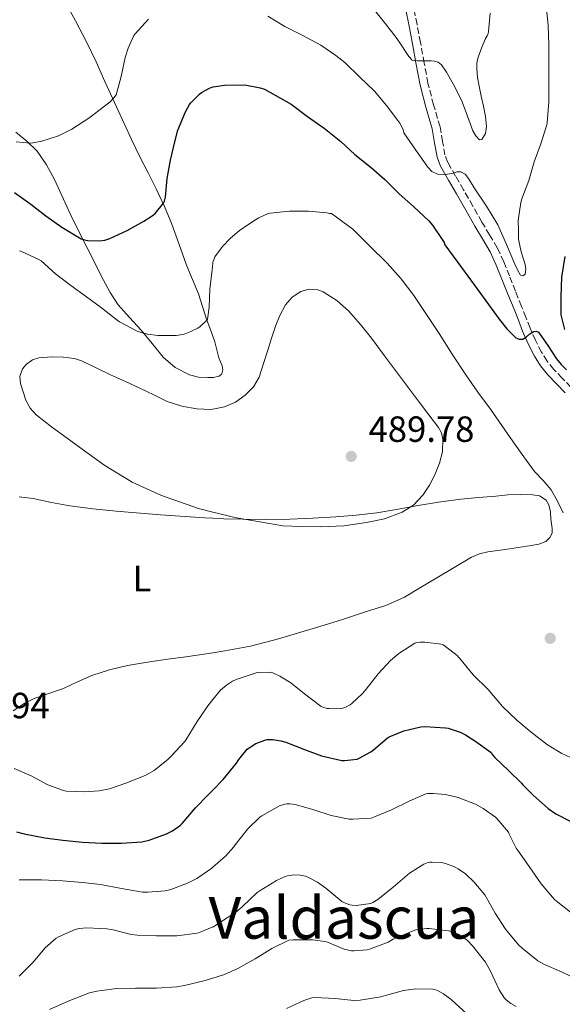
# Model space of a CAD drawing. Units: metres. Extents: x 559872 to 563314, y 4707871 to 4710213.
# Drawn here: x 562693 to 562842, y 4709103 to 4709374 of the extents above; entities that cross this region are included whole.
import ezdxf
from ezdxf.enums import TextEntityAlignment as Align

# ---------------------------------------------------------------- set-up
doc = ezdxf.new("R2010")
doc.units = ezdxf.units.M
doc.header["$MEASUREMENT"] = 0
doc.linetypes.add('DGN Style 3', pattern=[2.435891, 1.739922, -0.695969])
for name, color, linetype, lineweight in [('Camino', 7, 'DGN Style 3', 0), ('Cauce lineal', 142, 'Continuous', 13), ('Cota de punto acotado terreno', 7, 'Continuous', 0), ('Curva de nivel directora', 30, 'Continuous', 30), ('Curva de nivel intermedia', 30, 'Continuous', 0), ('Etiqueta de uso rústico', 92, 'Continuous', 0), ('Línea de cambio de uso (parcela vista)', 92, 'Continuous', 0), ('Margen derecho', 7, 'Continuous', 0), ('Punto acotado terreno (símbolo)', 7, 'Continuous', 0), ('Texto de Área (paraje) menor', 7, 'Continuous', 0)]:
    doc.layers.add(name, color=color, linetype=linetype, lineweight=lineweight)
doc.styles.add('Style-Arial', font='arial.ttf')

# ---------------------------------------------------------------- blocks, each defined once
blk = doc.blocks.new('5PATER')
at = {"layer": 'Cauce lineal', "linetype": 'Continuous', "lineweight": 0}
h = blk.add_hatch(color=51, dxfattribs=at)
edge = h.paths.add_edge_path()
edge.add_ellipse((0, 0), major_axis=(-0.11, -0.111), ratio=0.999422, start_angle=0, end_angle=360)

msp = doc.modelspace()

# ---------------------------------------------------------------- linework, layer by layer
at = {"layer": 'Camino', "color": 7, "linetype": 'DGN Style 3', "lineweight": 0}
msp.add_polyline3d([(562844.82, 4709272.5, 476.17), (562842.43, 4709274.96, 476.06), (562840.11, 4709277.38, 475.91), (562838.26, 4709279.64, 475.75), (562836.72, 4709282.15, 475.58), (562835.06, 4709285.39, 475.38), (562833.59, 4709288.75, 475.16), (562832.43, 4709291.72, 474.91), (562831.25, 4709294.73, 474.63), (562829.58, 4709298.91, 474.31), (562827.9, 4709303.08, 473.98), (562826.34, 4709306.95, 473.45), (562824.55, 4709310.79, 472.87), (562822.43, 4709314.41, 472.53), (562820.32, 4709317.91, 472.19), (562817.81, 4709322.31, 471.64), (562815.29, 4709326.75, 470.97), (562813.09, 4709330.56, 470.25), (562810.97, 4709334.29, 469.53), (562810.14, 4709336.39, 469.12), (562809.5, 4709340.08, 468.52), (562808.81, 4709344.11, 467.91), (562807.02, 4709350.16, 466.73), (562805.47, 4709356.09, 465.64), (562804.43, 4709361.67, 465.06), (562803.4, 4709367.34, 464.6), (562802.46, 4709372.26, 464.24), (562801.49, 4709377.19, 463.87)], dxfattribs=at)
at = {"layer": 'Curva de nivel directora', "color": 30, "linetype": 'Continuous', "lineweight": 30, "elevation": 475, "flags": 128}
for points in [[(562691.63, 4709326.06), (562696.13, 4709322.83), (562700.24, 4709319.66), (562704.71, 4709316.52), (562709.52, 4709313.61), (562710.03, 4709313.34), (562711.28, 4709312.94), (562711.79, 4709312.84), (562715.12, 4709312.79), (562716.5, 4709312.95), (562717.86, 4709313.37), (562722.64, 4709315.59), (562727.23, 4709318.15), (562729.54, 4709319.64), (562730.34, 4709320.31), (562732.67, 4709323.14), (562732.98, 4709323.62), (562733.25, 4709324.74), (562733.71, 4709329.91), (562734.63, 4709334.95), (562735.84, 4709340.34), (562736.61, 4709343.18), (562738.74, 4709348.23), (562739.78, 4709350.25), (562740.15, 4709350.74), (562742.53, 4709353.11), (562743.11, 4709353.54), (562745.35, 4709354.76), (562746.24, 4709355.1), (562746.37, 4709355.14), (562749.43, 4709355.59), (562754.85, 4709355.62), (562755.55, 4709355.59), (562759.27, 4709354.86), (562760.43, 4709354.46), (562767.84, 4709350.38), (562772.32, 4709346.98), (562776.85, 4709343.74)], [(562776.85, 4709343.74), (562781.46, 4709340.04), (562785.35, 4709336.46), (562789.81, 4709332.95), (562793.62, 4709329.59), (562797.51, 4709325.64), (562801.51, 4709322.15), (562805.67, 4709318.28), (562806.75, 4709317.05), (562809.54, 4709312.81), (562809.91, 4709312.28), (562810.13, 4709311.69), (562814.74, 4709305.43), (562819.91, 4709298.3), (562825.09, 4709291.18), (562827.18, 4709288.54), (562829.62, 4709286.09), (562830.56, 4709285.66), (562831.55, 4709285.74), (562832.61, 4709286.33), (562833.54, 4709287.16), (562834.58, 4709287.85), (562835.24, 4709287.94), (562835.86, 4709287.64), (562838.49, 4709283.99), (562840.85, 4709280.26), (562842.17, 4709278.72), (562843.59, 4709277.3)], [(562843.14, 4709288.39), (562842.18, 4709292.41), (562842.15, 4709297.43), (562842.35, 4709302.74), (562843.25, 4709308.44)], [(562737.84, 4709152.47), (562741.47, 4709156.79), (562745.06, 4709160.42), (562746.24, 4709161.65), (562749.09, 4709164.6), (562752.78, 4709169.05), (562753.44, 4709170.1), (562755.74, 4709172.94), (562756.22, 4709173.32), (562758.08, 4709174.44), (562760.53, 4709175.42), (562761.17, 4709175.53), (562762.75, 4709175.56), (562764.94, 4709175.24), (562766.35, 4709174.84), (562771.44, 4709172.79), (562776.16, 4709171.11), (562781.73, 4709169.77), (562782.46, 4709169.77), (562785.95, 4709170.2), (562786.56, 4709170.44), (562789.74, 4709172.2), (562790.43, 4709172.73), (562794.27, 4709175.98), (562794.82, 4709176.28), (562798.82, 4709177.91), (562803.47, 4709179.1), (562804.59, 4709179.14), (562810.29, 4709178.82), (562811.04, 4709178.68), (562814.35, 4709177.61), (562815.82, 4709176.87), (562818.64, 4709175), (562822.85, 4709171.96), (562823.2, 4709171.37), (562823.84, 4709170.62), (562827.68, 4709167.08), (562831.23, 4709163.56), (562831.61, 4709163.06), (562834.45, 4709160.25), (562838.57, 4709156.58), (562840.69, 4709155.13), (562844.78, 4709153.02)], [(562692.19, 4709150.15), (562694.32, 4709149.64), (562699.95, 4709148.49), (562704.94, 4709147.87), (562710.37, 4709147.32), (562715.71, 4709147.03), (562721.12, 4709147.02), (562726.67, 4709147.42), (562728.73, 4709147.88), (562733.47, 4709149.59), (562735.18, 4709150.47), (562737.33, 4709151.98), (562737.84, 4709152.47)]]:
    msp.add_lwpolyline(points, dxfattribs=at)
at = {"layer": 'Curva de nivel intermedia', "color": 30, "linetype": 'Continuous', "lineweight": 0, "flags": 128}
for points, elevation in [([(562761.4, 4709374.54), (562766.1, 4709371.67), (562771.03, 4709369.24), (562775.94, 4709366.62), (562780.15, 4709363.69), (562782.59, 4709361.82), (562786.67, 4709357.77), (562790.75, 4709353.91), (562794.07, 4709350.01), (562797.17, 4709345.88), (562797.73, 4709345.08), (562798.53, 4709343.54), (562798.74, 4709342.97), (562798.82, 4709342.44), (562802.11, 4709337.73), (562805.41, 4709333.02), (562806.57, 4709331.84), (562808.07, 4709331.11), (562809.71, 4709330.98), (562810.88, 4709331.08), (562812.42, 4709331.4), (562813.5, 4709331.69), (562814.56, 4709331.74), (562815.74, 4709331.06), (562816.64, 4709329.93), (562818.16, 4709327.29), (562821.59, 4709322.3), (562824.67, 4709317.14), (562827.1, 4709311.75), (562829.39, 4709306.3), (562830.12, 4709304.79), (562830.9, 4709303.34), (562831.58, 4709303.16), (562832.21, 4709303.59), (562832.37, 4709304.92), (562832.19, 4709306.25), (562831.09, 4709309.68), (562830.35, 4709313.18), (562830.35, 4709315.74), (562830.34, 4709318.31), (562831.07, 4709323.32), (562831.3, 4709324.31), (562833.2, 4709329.34), (562834.75, 4709334.47), (562836.55, 4709339.46), (562838.18, 4709344.62), (562838.29, 4709345.21), (562838.74, 4709351.03), (562838.74, 4709356.18), (562838.72, 4709361.35), (562838.71, 4709366.68), (562838.52, 4709371.99), (562838.02, 4709377.56)], 470), ([(562822.58, 4709375.35), (562822.15, 4709370.36), (562822, 4709369.75), (562821.76, 4709369.19), (562821.22, 4709368.26), (562820.25, 4709365.77), (562819.28, 4709363.27), (562818.95, 4709361.71), (562818.95, 4709360.1), (562819.15, 4709357.71), (562819.52, 4709355.32), (562820.14, 4709352.54), (562820.77, 4709349.78), (562821.3, 4709347), (562821.63, 4709344.2), (562821.27, 4709342.25), (562820.29, 4709340.63), (562819.7, 4709340.55), (562818.66, 4709341.62), (562817.83, 4709343.05), (562816.34, 4709347.05), (562814.9, 4709351), (562812.87, 4709355.14), (562810.53, 4709359.19), (562809.15, 4709361.13), (562808.3, 4709361.86), (562807.28, 4709362.22), (562806.34, 4709362.26), (562805.39, 4709362.26), (562803.78, 4709362.26), (562802.56, 4709362.26), (562801.15, 4709362.49), (562800.19, 4709363.45), (562799.48, 4709364.55), (562798.11, 4709366.65), (562796.71, 4709368.71), (562793.82, 4709372.43), (562790.85, 4709376.09)], 465), ([(562692.11, 4709339.95), (562695.92, 4709339.63), (562696.72, 4709339.67), (562699.19, 4709340.14), (562703.71, 4709341.63), (562707.44, 4709343.45), (562712.07, 4709346.47), (562716.45, 4709349.77), (562717.86, 4709350.9), (562719.01, 4709352.1), (562719.6, 4709352.92), (562721.03, 4709357.98), (562722.1, 4709363.16), (562722.93, 4709365.78), (562724.53, 4709369.21), (562724.82, 4709369.66), (562728.56, 4709373.75)], 470), ([(562742.8, 4709289.19), (562744.42, 4709290.76), (562744.77, 4709291.22), (562745.28, 4709294.47), (562745.41, 4709299.5), (562746.05, 4709304.76), (562746.21, 4709306.63), (562746.24, 4709306.78), (562746.32, 4709307.16), (562746.58, 4709307.83), (562746.83, 4709308.31), (562748.93, 4709311.22), (562750.98, 4709313.43), (562753.67, 4709315.69), (562758, 4709318.5), (562758.95, 4709319.11), (562761.52, 4709320.25), (562762.02, 4709320.39), (562767.31, 4709320.89), (562772.61, 4709320.89), (562777.62, 4709320.42), (562778.35, 4709320.3), (562778.87, 4709320.3), (562784.74, 4709315.99), (562789.51, 4709311.3), (562794.27, 4709306.62), (562798.13, 4709302.32), (562801.57, 4709297.67), (562805.09, 4709292.5), (562808.53, 4709287.29), (562812.16, 4709281.56), (562815.86, 4709275.86), (562819.23, 4709271.14), (562822.64, 4709266.44), (562825.76, 4709261.95), (562828.88, 4709257.45), (562831.83, 4709253.35), (562834.83, 4709249.3), (562837.16, 4709246.81), (562839.42, 4709244.26), (562841.11, 4709241.12), (562842.67, 4709237.9)], 480), ([(562693.01, 4709310.01), (562693.57, 4709309.83), (562698.19, 4709307.71), (562698.99, 4709307.21), (562702.95, 4709303.67), (562707.17, 4709300.49), (562711.43, 4709297.34), (562715.62, 4709294.35), (562719.95, 4709290.94), (562720.59, 4709290.44), (562725.22, 4709288.01), (562725.89, 4709287.72), (562728.29, 4709287.08), (562731.14, 4709286.71), (562736.19, 4709286.73), (562736.77, 4709286.78), (562738.37, 4709287.11), (562740.21, 4709287.77), (562742.11, 4709288.73), (562742.8, 4709289.19)], 480), ([(562772.75, 4709299.44), (562770.45, 4709298.81), (562768.05, 4709297.26), (562766.21, 4709295.1), (562764.71, 4709292.21), (562763.52, 4709289.24), (562762.43, 4709285.98), (562761.36, 4709282.71), (562760.21, 4709278.98), (562759.04, 4709275.24), (562757.46, 4709272.59), (562755.14, 4709270.34), (562752.46, 4709268.4), (562749.49, 4709267.1), (562746.24, 4709266.47), (562745.67, 4709266.36), (562741.86, 4709266.49), (562737.71, 4709267.24), (562733.68, 4709268.58), (562730, 4709270.39), (562726.34, 4709272.17), (562722.19, 4709274.05), (562718.03, 4709275.93), (562714.08, 4709277.82), (562710.1, 4709279.72), (562708.14, 4709280.38), (562705.04, 4709280.78), (562701.94, 4709280.84), (562698.36, 4709280.61), (562696.61, 4709279.99), (562694.88, 4709278.76), (562693.85, 4709277.5), (562693.15, 4709275.47), (562693.25, 4709273.48), (562694.72, 4709268.89), (562695.95, 4709266.72), (562697.62, 4709264.91), (562701.86, 4709261.61), (562706.15, 4709258.47), (562711.3, 4709254.69), (562716.5, 4709250.95), (562724.03, 4709246.37), (562732.1, 4709242.7), (562742.31, 4709239.09), (562746.24, 4709238.14), (562752.77, 4709236.57), (562759.14, 4709235.46), (562765.52, 4709234.36), (562770.75, 4709234.21), (562775.98, 4709234.06), (562782.28, 4709234.39), (562788.56, 4709235.26), (562793.52, 4709236.3), (562798.34, 4709238.09), (562801.47, 4709240.07), (562804.05, 4709242.76), (562805.85, 4709245.5), (562807.33, 4709248.42), (562808.6, 4709251.55), (562809.44, 4709254.71), (562809.56, 4709258.19), (562809.15, 4709259.9), (562808.35, 4709261.42), (562805.74, 4709264.88), (562803.12, 4709268.31), (562800.12, 4709272.32), (562797.12, 4709276.33), (562793.52, 4709281.15), (562789.92, 4709285.98), (562786.87, 4709289.77), (562783.63, 4709293.45), (562780.36, 4709296.36), (562776.64, 4709298.68), (562775.17, 4709299.26), (562772.75, 4709299.44)], 485), ([(562847.1, 4709169.53), (562842.32, 4709171.74), (562838.34, 4709174.09), (562833.86, 4709177.62), (562829.94, 4709180.86), (562825.98, 4709184.65), (562822, 4709189.3), (562817.94, 4709193.38), (562814.21, 4709197.83), (562813.92, 4709198.26), (562813.55, 4709198.66), (562810.32, 4709201.16), (562809.62, 4709201.58), (562809.1, 4709201.78), (562804.59, 4709202.36), (562803.31, 4709202.36), (562802.43, 4709202.25), (562801.87, 4709202.06), (562797.44, 4709199.19), (562795.2, 4709197.32), (562791.79, 4709193.62), (562788.48, 4709189.46), (562787.44, 4709188.18), (562784.53, 4709185.48), (562784.03, 4709185.13), (562782.74, 4709184.47), (562782.03, 4709184.23), (562778.29, 4709184.09), (562777.76, 4709184.14)], 480), ([(562777.76, 4709184.14), (562776.5, 4709184.47), (562776.03, 4709184.66), (562771.46, 4709188.12), (562767.68, 4709191.16), (562764.67, 4709193), (562762.74, 4709193.88), (562762.24, 4709194.02), (562761.71, 4709194.1), (562758.82, 4709194.01), (562758.21, 4709193.91), (562752.98, 4709192.2), (562751.65, 4709191.59), (562749.98, 4709190.55), (562748.35, 4709189.13), (562746.24, 4709186.56), (562744.83, 4709184.86), (562741.97, 4709180.5), (562738.93, 4709175.53), (562738.53, 4709174.99), (562734.64, 4709170.87), (562733.94, 4709170.15), (562730.05, 4709167.08), (562727.82, 4709165.79), (562722.56, 4709163.61), (562717.81, 4709162.01), (562714.94, 4709161.42), (562710.86, 4709161.13), (562705.84, 4709161.4), (562705.1, 4709161.53), (562700.86, 4709163.11), (562696.21, 4709165.56), (562691.55, 4709167.59)], 480), ([(562692.97, 4709136.92), (562693.52, 4709136.92), (562699.04, 4709136.92), (562704.83, 4709136.73), (562710.37, 4709136.27), (562715.36, 4709135.69), (562721.1, 4709134.62), (562726.89, 4709133.59), (562728.38, 4709133.53), (562733.09, 4709133.93), (562734.7, 4709134.31), (562739.28, 4709136.03), (562741.81, 4709137.37), (562745.97, 4709140.2), (562746.24, 4709140.44), (562749.76, 4709143.51), (562751.98, 4709146.07), (562752.38, 4709146.62), (562755.85, 4709151), (562759.21, 4709154.2), (562759.74, 4709154.57), (562764.62, 4709157.29), (562766.05, 4709157.78), (562766.62, 4709157.86), (562767.42, 4709157.86), (562768.89, 4709157.66), (562773.77, 4709156.34), (562778.83, 4709154.66), (562783.81, 4709153.62), (562784.8, 4709153.61), (562789.81, 4709153.96), (562790.73, 4709154.28), (562795.39, 4709156.18), (562800.27, 4709158.63), (562804.91, 4709160.6), (562805.5, 4709160.71), (562806.94, 4709160.76), (562810.32, 4709160.41), (562813.74, 4709159.61), (562818.56, 4709157.75), (562820.69, 4709156.62), (562824.03, 4709154.25), (562824.41, 4709153.88), (562827.66, 4709150.06), (562827.84, 4709149.56), (562829.79, 4709145.67), (562830.27, 4709144.97), (562833.29, 4709140.62), (562836.64, 4709135.82), (562840.3, 4709131.54), (562841.2, 4709130.82), (562845.97, 4709127.05)], 470), ([(562692.96, 4709110.49), (562696.77, 4709114.33), (562700.11, 4709118.23), (562703.13, 4709120.91), (562703.71, 4709121.26), (562708.3, 4709123.32), (562709.45, 4709123.58), (562711.58, 4709123.74), (562717.04, 4709123.51), (562718.77, 4709123.18), (562723.73, 4709121.96), (562725.53, 4709121.75), (562730.75, 4709121.58), (562736.35, 4709121.59), (562741.97, 4709122.27), (562742.59, 4709122.44), (562746.24, 4709123.99), (562746.45, 4709124.07), (562747.02, 4709124.43), (562747.58, 4709124.89), (562748.17, 4709125.24), (562752.46, 4709127.99), (562754.4, 4709129.67), (562758.41, 4709133.45), (562758.97, 4709133.85), (562763.79, 4709136.82), (562766.13, 4709137.9), (562766.83, 4709138.1), (562768.57, 4709138.31), (562770.25, 4709138.25), (562771.73, 4709137.94), (562772.81, 4709137.54), (562775.04, 4709136.36), (562777.37, 4709134.71), (562781.74, 4709131.05), (562782.32, 4709130.73), (562783.93, 4709130.1), (562784.64, 4709129.98), (562785.71, 4709129.94), (562789.76, 4709130.5), (562790.32, 4709130.76), (562791.63, 4709131.58), (562795.85, 4709134.98), (562800.37, 4709138.78), (562804.3, 4709141.29), (562805.26, 4709141.64), (562805.95, 4709141.78), (562806.65, 4709141.83), (562809.17, 4709141.69), (562810.27, 4709141.45), (562812.81, 4709140.55), (562813.79, 4709140.02), (562815.81, 4709138.57), (562818.09, 4709136.42), (562821.1, 4709132.81), (562821.49, 4709132.18), (562824, 4709127.78), (562826.86, 4709123.42)], 465), ([(562701.25, 4709101.32), (562706.45, 4709103.63), (562712.25, 4709105.87), (562714.29, 4709106.36), (562719.85, 4709107.11), (562724.94, 4709107.18), (562730.77, 4709107.19), (562736.3, 4709107.51), (562738.46, 4709107.93), (562744.11, 4709109.29), (562746.24, 4709109.93), (562749.42, 4709110.89), (562753.1, 4709112.57), (562757.9, 4709115.24), (562762.48, 4709118.12), (562767.21, 4709120.33), (562768.35, 4709120.44), (562773.71, 4709120.47), (562777.21, 4709119.98), (562777.77, 4709119.8), (562782.41, 4709117.93), (562784.38, 4709117.45), (562785.12, 4709117.4), (562788.73, 4709117.72), (562789.39, 4709117.9), (562794.54, 4709119.85), (562795.93, 4709120.6), (562801.41, 4709122.97), (562802.14, 4709123.18), (562805.12, 4709123.54), (562805.84, 4709123.54), (562811.09, 4709122.97), (562812.17, 4709122.68), (562813.82, 4709121.98), (562815.02, 4709121.27), (562816.35, 4709120.25), (562817.85, 4709118.74), (562821.29, 4709114.31), (562822.73, 4709111.8), (562825.05, 4709106.71), (562826.51, 4709104.44), (562826.96, 4709103.98), (562828.27, 4709102.97), (562829.76, 4709102.1)], 460), ([(562826.86, 4709123.42), (562830.41, 4709119.08), (562831.36, 4709118.18), (562835.76, 4709114.71), (562837.55, 4709113.67), (562842.19, 4709111.67), (562847.58, 4709109.08)], 465), ([(562766.53, 4709101.53), (562771.33, 4709103.8), (562773.52, 4709104.5), (562774.37, 4709104.57), (562779.9, 4709104.34), (562785.07, 4709103.75), (562786.8, 4709103.82), (562792.53, 4709104.81), (562793.74, 4709105.18), (562798.75, 4709106.5), (562802.14, 4709106.94), (562806.77, 4709106.89), (562807.37, 4709106.76), (562808.32, 4709106.41), (562809.74, 4709105.64), (562811.87, 4709104.06), (562816.19, 4709100.09)], 455)]:
    msp.add_lwpolyline(points, dxfattribs=dict(at, elevation=elevation))
at = {"layer": 'Línea de cambio de uso (parcela vista)', "color": 92, "linetype": 'Continuous', "lineweight": 0}
for points in [[(562705.35, 4709379.06, 465.21), (562708.42, 4709373.31, 466.29), (562711.49, 4709367.48, 467.59), (562714.09, 4709362.01, 468.39), (562716.55, 4709356.55, 469.19), (562719.17, 4709350.79, 470.12), (562721.79, 4709345.03, 471.11), (562723.96, 4709340.43, 472.01), (562726.18, 4709335.86, 472.91), (562728.42, 4709331.44, 473.78), (562730.67, 4709327.01, 474.59), (562732.9, 4709322.21, 475.32), (562734.94, 4709317.32, 476.03), (562736.97, 4709311.71, 476.85), (562738.96, 4709306.1, 477.67), (562740.65, 4709302.14, 478.34), (562742.32, 4709298.15, 479.03), (562743.41, 4709294.67, 479.53), (562744.46, 4709291.19, 479.95), (562745.65, 4709288.1, 480.1), (562746.24, 4709286.48, 480.21), (562746.78, 4709285, 480.31), (562747.37, 4709282.77, 480.72), (562747.89, 4709280.53, 481.19), (562748.78, 4709278.36, 481.69), (562749.03, 4709277.26, 481.95), (562748.72, 4709276.18, 482.19), (562747.95, 4709275.48, 482.38), (562746.43, 4709275.14, 482.57), (562746.24, 4709275.15, 482.57), (562744.83, 4709275.16, 482.57), (562742.33, 4709275.27, 482.36), (562739.86, 4709275.89, 482.15), (562735.91, 4709277.94, 481.8), (562732.61, 4709280.74, 481.45), (562729.54, 4709284.49, 481.04), (562726.53, 4709288.21, 480.6), (562723.3, 4709291.62, 480.13), (562720.21, 4709295.11, 479.53), (562717.98, 4709298.51, 478.57), (562716.05, 4709302.12, 477.53), (562711.79, 4709310.44, 476), (562707.63, 4709318.77, 474.47), (562705.1, 4709324.2, 473.03), (562702.61, 4709329.64, 471.74), (562700.49, 4709333.65, 471.21), (562697.87, 4709337.46, 470.84), (562695, 4709340.13, 470.57), (562692, 4709342.61, 470.3)], [(562692.94, 4709242.32, 480.8), (562696.8, 4709241.85, 481.42), (562701.84, 4709240.77, 481.64), (562706.88, 4709239.81, 481.8), (562713.24, 4709239.02, 482.7), (562719.65, 4709238.36, 483.5), (562731.85, 4709237.38, 484.1), (562744.06, 4709236.57, 484.71), (562746.24, 4709236.46, 484.88), (562749.28, 4709236.32, 485.1), (562754.49, 4709236.15, 485.48), (562760.96, 4709236.07, 485.89), (562767.44, 4709236.15, 486.04), (562773.75, 4709236.42, 485.85), (562780.06, 4709236.84, 485.63), (562785.72, 4709237.27, 485.51), (562791.36, 4709237.93, 485.35), (562796.79, 4709238.85, 484.89), (562802.21, 4709239.81, 484.35), (562808.36, 4709240.83, 483.91), (562814.53, 4709241.73, 483.48), (562819.34, 4709242.17, 483.16), (562824.16, 4709242.52, 482.76), (562825.79, 4709242.69, 482.53), (562827.42, 4709242.87, 482.27), (562830.82, 4709243.01, 481.75), (562834.22, 4709242.9, 481.31), (562836.21, 4709242.6, 481.27), (562838.01, 4709241.4, 481.32), (562838.79, 4709240.13, 481.29), (562839.17, 4709238.17, 481.21), (562839.28, 4709236.18, 481.18), (562839.69, 4709233.62, 481.27), (562839.62, 4709232.34, 481.33), (562839.02, 4709231.11, 481.35), (562837.9, 4709230.07, 481.35), (562835.98, 4709229.28, 481.35), (562833.92, 4709228.9, 481.35), (562830.33, 4709228.39, 481.35), (562826.75, 4709227.86, 481.35), (562821.98, 4709227.18, 481.37), (562819.65, 4709226.65, 481.38), (562817.47, 4709225.73, 481.4), (562812.65, 4709222.91, 481.54), (562807.87, 4709220.04, 481.66), (562803.45, 4709217.38, 481.65), (562799.02, 4709214.74, 481.64), (562793.91, 4709212.47, 481.66), (562788.56, 4709210.74, 481.69), (562781.7, 4709208.52, 481.86), (562774.81, 4709206.37, 482.03), (562769.57, 4709204.81, 481.91), (562764.32, 4709203.29, 481.67), (562760.46, 4709202.21, 481.37), (562756.57, 4709201.27, 481.15), (562749.58, 4709199.97, 481.41), (562746.24, 4709199.45, 481.66), (562742.56, 4709198.89, 481.93), (562738.15, 4709198.26, 482.3), (562733.74, 4709197.64, 482.67), (562728.25, 4709196.8, 482.97), (562722.75, 4709195.89, 483.08), (562717.79, 4709194.78, 482.86), (562712.97, 4709193.17, 482.59), (562709.02, 4709191.43, 482.65), (562705.1, 4709189.64, 482.73), (562699.7, 4709187.79, 482.12), (562697.02, 4709186.82, 481.8), (562694.51, 4709185.54, 481.82), (562691.25, 4709183.49, 482.2)]]:
    msp.add_polyline3d(points, dxfattribs=at)
at = {"layer": 'Margen derecho', "color": 7, "linetype": 'Continuous', "lineweight": 0}
msp.add_polyline3d([(562843.21, 4709270.93, 476.17), (562840.82, 4709273.41, 476.06), (562838.43, 4709275.89, 475.91), (562836.44, 4709278.34, 475.75), (562834.77, 4709281.04, 475.58), (562833.03, 4709284.43, 475.38), (562831.52, 4709287.89, 475.16), (562830.35, 4709290.9, 474.91), (562829.17, 4709293.91, 474.63), (562827.5, 4709298.08, 474.31), (562825.82, 4709302.24, 473.98), (562824.28, 4709306.05, 473.45), (562822.56, 4709309.75, 472.87), (562820.5, 4709313.27, 472.53), (562818.38, 4709316.77, 472.19), (562815.86, 4709321.2, 471.64), (562813.34, 4709325.64, 470.97), (562811.14, 4709329.45, 470.25), (562808.94, 4709333.32, 469.53), (562807.97, 4709335.78, 469.12), (562807.29, 4709339.69, 468.52), (562806.62, 4709343.6, 467.91), (562804.86, 4709349.56, 466.73), (562803.28, 4709355.6, 465.64), (562802.23, 4709361.27, 465.06), (562801.2, 4709366.93, 464.6), (562800.26, 4709371.83, 464.24), (562799.3, 4709376.73, 463.87)], dxfattribs=at)

# ---------------------------------------------------------------- block references
at = {"layer": 'Punto acotado terreno (símbolo)', "color": 7, "linetype": 'Continuous', "lineweight": 0, "xscale": 10, "yscale": 10, "zscale": 10}
for p in [(562784.34, 4709253.45, 489.78), (562839.12, 4709203.4, 484.62)]:
    msp.add_blockref('5PATER', p, dxfattribs=at)

# ---------------------------------------------------------------- texts
at = {"layer": 'Cota de punto acotado terreno', "color": 7, "linetype": 'Continuous', "lineweight": 0, "style": 'Style-Arial'}
for s, p in [('489.78', (562789.11, 4709257.45, 489.78)), ('481.94', (562672.18, 4709181.42, 481.94))]:
    msp.add_text(s, height=7, dxfattribs=at).set_placement(p)
at = {"layer": 'Etiqueta de uso rústico', "color": 92, "linetype": 'Continuous', "lineweight": 0, "style": 'Style-Arial'}
msp.add_text('L', height=7, dxfattribs=at).set_placement((562726.74, 4709219.85, 483.47), align=Align.MIDDLE_CENTER)
at = {"layer": 'Texto de Área (paraje) menor', "color": 7, "linetype": 'Continuous', "lineweight": 0, "style": 'Style-Arial'}
msp.add_text('Valdascua', height=11.5, dxfattribs=at).set_placement((562782.34, 4709126.52, 466.6), align=Align.MIDDLE_CENTER)

doc.saveas('drawing.dxf')
